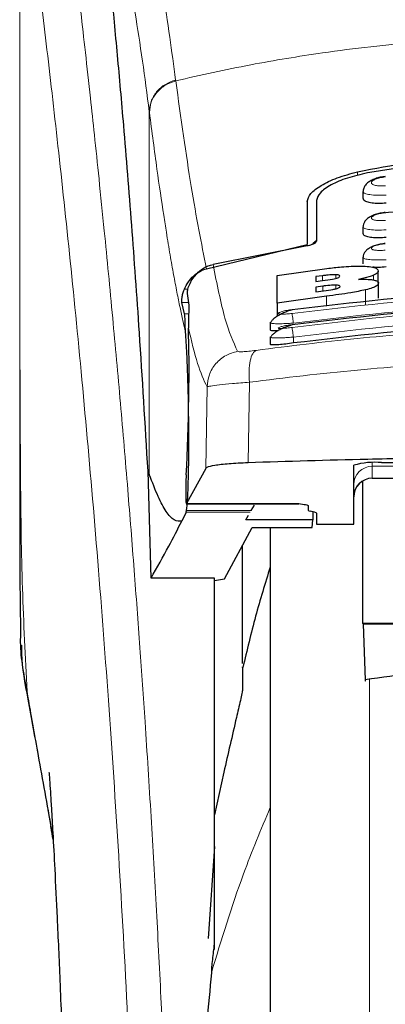
# Model space of a CAD drawing. Units: millimetres. Extents: x 0 to 210, y 0 to 297.
# Drawn here: x 54 to 54, y 200 to 202 of the extents above; entities that cross this region are included whole.
import ezdxf

# ---------------------------------------------------------------- set-up
doc = ezdxf.new("R2010")
doc.units = ezdxf.units.MM

msp = doc.modelspace()

# ---------------------------------------------------------------- linework, layer by layer
at = {"color": 8, "linetype": 'Continuous', "lineweight": 18}
for p, q in [((53.93436, 202.06929), (53.93462, 202.06729)), ((53.86346, 201.00736), (53.86346, 201.98403)), ((53.86372, 201.98205), (53.86346, 201.98403)), ((54.42464, 201.82233), (54.42464, 201.81239)), ((54.33016, 201.52936), (54.33016, 201.54248)), ((54.36595, 201.53547), (54.36595, 201.54531)), ((54.46705, 201.5312), (54.46705, 201.54368)), ((53.96695, 201.50606), (53.95791, 201.50606)), ((54.33071, 201.50174), (54.33071, 201.51462)), ((54.36623, 201.5076), (54.36623, 201.51733)), ((54.44608, 201.46414), (54.44608, 201.50449)), ((54.34082, 201.46077), (54.34082, 201.48767)), ((53.95147, 201.47048), (53.96902, 201.47048)), ((53.96946, 201.44045), (53.95859, 201.44045)), ((54.25165, 201.37751), (54.25165, 201.36157)), ((54.01888, 201.24356), (54.01538, 201.02411)), ((54.13293, 201.25612), (54.12941, 201.03913)), ((54.46415, 201.03919), (54.46415, 201.02991)), ((54.46415, 201.02991), (54.61415, 201.02991)), ((54.46415, 201.02991), (54.46415, 200.9981)), ((54.61415, 200.9981), (54.46415, 200.9981)), ((54.46415, 200.9981), (54.46415, 200.99751)), ((53.96343, 200.92932), (54.26615, 200.92932)), ((54.13532, 200.90605), (53.96309, 200.90605)), ((54.1378, 200.91035), (53.96401, 200.91035)), ((54.45626, 200.45847), (54.45626, 195.48651)), ((53.53418, 200.42382), (53.53724, 200.40521))]:
    msp.add_line(p, q, dxfattribs=at)
at = {"color": 7, "linetype": 'Continuous', "lineweight": 25}
for p, q in [((54.43915, 201.76921), (54.43915, 201.75115)), ((54.28915, 201.74239), (54.28915, 201.62635)), ((54.31415, 201.74523), (54.31415, 201.63664)), ((54.43915, 201.67402), (54.43915, 201.65611)), ((54.01739, 201.56157), (54.28915, 201.62635)), ((54.28865, 201.6229), (54.03517, 201.57322)), ((54.43915, 201.59206), (54.43915, 201.57427)), ((54.2083, 201.54356), (54.34191, 201.56213)), ((54.2083, 201.46914), (54.2083, 201.54356)), ((54.33016, 201.54248), (54.31186, 201.5401)), ((54.31186, 201.5401), (54.31186, 201.52698)), ((54.31186, 201.52698), (54.33016, 201.52936)), ((54.48016, 201.52279), (54.48016, 201.55528)), ((54.33071, 201.51462), (54.31186, 201.51217)), ((54.31186, 201.51217), (54.31186, 201.49929)), ((54.48126, 201.482), (54.48126, 201.52236)), ((53.96543, 201.49467), (53.97013, 201.46303)), ((54.34082, 201.48767), (54.2083, 201.46914)), ((54.31186, 201.49929), (54.33317, 201.50206)), ((53.95859, 201.44045), (53.95147, 201.47048)), ((54.2083, 201.46914), (54.2083, 201.43365)), ((54.18915, 201.4164), (54.18915, 201.39744)), ((54.18918, 201.4164), (54.19227, 201.41859)), ((54.18915, 201.37718), (54.18915, 201.35823)), ((54.18916, 201.37718), (54.19218, 201.37887)), ((54.41415, 200.8739), (54.41415, 201.03233)), ((54.48915, 201.03961), (54.81415, 201.03961)), ((53.86804, 200.72872), (53.85994, 201.0163)), ((53.85994, 201.01629), (53.86346, 201.00736)), ((54.01538, 201.02411), (53.96343, 200.92932)), ((54.43915, 200.60662), (54.43915, 200.98969)), ((54.46415, 200.99751), (54.61415, 200.99751)), ((53.96317, 200.92909), (54.26615, 200.92909)), ((54.1378, 200.91035), (54.14655, 200.9255)), ((54.26615, 200.92909), (54.26615, 200.92932)), ((54.29165, 200.92383), (54.29165, 200.91127)), ((53.96309, 200.90605), (53.9512, 200.88239)), ((53.96309, 200.90605), (53.96401, 200.91035)), ((54.1235, 200.88557), (54.13095, 200.89848)), ((54.30877, 200.90609), (54.29704, 200.90871)), ((54.30423, 200.9071), (54.30385, 200.88557)), ((54.31415, 200.90353), (54.31415, 200.8739)), ((54.30385, 200.88557), (54.1235, 200.88557)), ((54.30212, 200.86475), (54.30385, 200.88557)), ((54.31415, 200.8739), (54.41415, 200.8739)), ((54.06618, 200.72696), (54.14041, 200.86475)), ((54.14041, 200.86475), (54.30212, 200.86475)), ((54.18915, 200.86475), (54.18915, 195.8475)), ((54.11415, 200.49879), (54.11415, 200.81601)), ((54.03915, 200.72872), (53.86804, 200.72872)), ((54.03915, 199.72962), (54.03915, 200.72872)), ((54.03915, 200.72244), (54.06618, 200.72696)), ((54.43915, 200.60662), (54.43916, 200.60479)), ((55.53915, 200.60662), (54.43915, 200.60662)), ((55.53914, 200.60479), (54.43916, 200.60479)), ((54.43916, 200.60479), (54.44516, 200.45491)), ((54.06415, 200.20632), (54.03915, 200.09209)), ((54.03915, 200.0066), (54.02205, 199.75904))]:
    msp.add_line(p, q, dxfattribs=at)
for centre, radius, start, end in [((54.47058, 200.84088), 0.1996, 84.66065, 106.42139), ((54.46415, 200.94751), 0.05, 90, 180)]:
    msp.add_arc(centre, radius, start, end, dxfattribs=at)
at = {"color": 8, "linetype": 'Continuous', "lineweight": 18}
for centre in [(54.46403, 200.98002), (54.46403, 200.94822)]:
    msp.add_arc(centre, 0.04988, 89.86488, 179.86424, dxfattribs=at)
at = {"color": 7, "linetype": 'Continuous', "lineweight": 25}
for centre, major_axis, ratio, start_param, end_param in [((53.95372, 201.1725), (0.00678, 0.3), 0.0512003, 4.1280701, 5.5840108), ((53.9643, 200.97909), (0.00113, 0.05), 0.0512003, 0.9864774, 3.239915), ((54.34265, 200.91127), (0.051, 0), 0.1120194, 3.1415927, 3.6052403), ((54.26315, 200.90353), (0.051, 0), 0.1120194, 0, 0.4636473)]:
    msp.add_ellipse(centre, major_axis=major_axis, ratio=ratio, start_param=start_param, end_param=end_param, dxfattribs=at)
at = {"color": 8, "linetype": 'Continuous', "lineweight": 18}
for points, knots in [([(53.60954, 202.81547), (53.61254, 202.79258), (53.6186, 202.74638), (53.62896, 202.66548), (53.64052, 202.57371), (53.65343, 202.46857), (53.66634, 202.36043), (53.67906, 202.25119), (53.69146, 202.14217), (53.7037, 202.03141), (53.71597, 201.91764), (53.72842, 201.79898), (53.74489, 201.6368), (53.7642, 201.43674), (53.78556, 201.20343), (53.80484, 200.97613), (53.82237, 200.75586), (53.83789, 200.54692), (53.85321, 200.32594), (53.86821, 200.09028), (53.88274, 199.83741), (53.89557, 199.58824), (53.90584, 199.36272), (53.91398, 199.16035), (53.92045, 198.97989), (53.92615, 198.80045), (53.92929, 198.68093), (53.93084, 198.6215)], [0, 0, 0, 0, 0.03646661, 0.0736016, 0.1118827, 0.15214625, 0.19419423, 0.22568569, 0.25941007, 0.29536745, 0.32293884, 0.35478057, 0.39089247, 0.44800772, 0.50094363, 0.55208302, 0.59787984, 0.64072286, 0.68061226, 0.73035826, 0.77851391, 0.82508015, 0.87005808, 0.90307113, 0.9357321, 0.96804153, 1, 1, 1, 1]), ([(53.51452, 202.72607), (53.51452, 202.64053), (53.51452, 202.44748), (53.51453, 202.18017), (53.51455, 201.9283), (53.51453, 201.72271), (53.51447, 201.53831), (53.51435, 201.37739), (53.5142, 201.23716), (53.51418, 201.15047), (53.51416, 201.11015)], [0, 0, 0, 0, 0.1586713, 0.3581142, 0.4958836, 0.6259049, 0.7394987, 0.8379721, 0.9246413, 1, 1, 1, 1]), ([(53.51465, 202.72563), (53.51463, 202.53302), (53.5146, 202.14779), (53.51456, 201.66612), (53.51485, 201.28036), (53.51628, 200.99031), (53.51974, 200.70369), (53.52942, 200.516), (53.53418, 200.42382)], [0, 0, 0, 0, 0.2502437, 0.5005038, 0.6257672, 0.7515016, 0.8779541, 1, 1, 1, 1]), ([(53.51465, 202.72563), (53.52181, 202.67262), (53.53614, 202.56659), (53.56317, 202.35502), (53.59309, 202.10751), (53.62536, 201.82263), (53.65881, 201.50416), (53.69237, 201.15487), (53.72493, 200.77816), (53.75553, 200.37758), (53.78324, 199.95695), (53.80715, 199.52024), (53.82705, 199.07191), (53.83612, 198.76754), (53.84065, 198.61535)], [0, 0, 0, 0, 0.0833085, 0.1666371, 0.2499735, 0.3333146, 0.4166536, 0.4999881, 0.5833195, 0.6666497, 0.74998, 0.833314, 0.9166531, 1, 1, 1, 1]), ([(53.93436, 202.06929), (53.9291, 202.10842), (53.91779, 202.19251), (53.8995, 202.31098), (53.87871, 202.42879), (53.85536, 202.53734), (53.82943, 202.63205), (53.81116, 202.67087), (53.80162, 202.69115)], [0, 0, 0, 0, 0.121367, 0.2608697, 0.4184816, 0.5942032, 0.7880465, 1, 1, 1, 1]), ([(53.86346, 201.98403), (53.85733, 202.03053), (53.84463, 202.12671), (53.82535, 202.2505), (53.80587, 202.35863), (53.78645, 202.4486), (53.76739, 202.51952), (53.74778, 202.57654), (53.73468, 202.5997), (53.72776, 202.61193)], [0, 0, 0, 0, 0.1392239, 0.2879737, 0.4324668, 0.5726123, 0.7169423, 0.8504468, 1, 1, 1, 1]), ([(53.93462, 202.06729), (54.0018, 202.08224), (54.13266, 202.11137), (54.35135, 202.14703), (54.57823, 202.17322), (54.79842, 202.18667), (54.9783, 202.18997), (55.14182, 202.18754), (55.31939, 202.17884), (55.51552, 202.16091), (55.70608, 202.13467), (55.88041, 202.10405), (55.98871, 202.07966), (56.04368, 202.06729)], [0, 0, 0, 0, 0.0973102, 0.1895797, 0.3125732, 0.419016, 0.4999911, 0.565702, 0.6491038, 0.7501785, 0.8429895, 0.9203157, 1, 1, 1, 1]), ([(53.86346, 201.98403), (53.8644, 201.99328), (53.86632, 202.01229), (53.88194, 202.03822), (53.90515, 202.05899), (53.92481, 202.06592), (53.93436, 202.06929)], [0, 0, 0, 0, 0.24310933, 0.50000003, 0.7568907, 1, 1, 1, 1]), ([(53.86372, 201.98205), (53.86465, 201.99129), (53.86658, 202.0103), (53.8822, 202.03623), (53.90541, 202.05698), (53.92507, 202.06392), (53.93462, 202.06729)], [0, 0, 0, 0, 0.2431086, 0.5, 0.7568914, 1, 1, 1, 1]), ([(54.01739, 201.56157), (54.00373, 201.63022), (53.9764, 201.76752), (53.94855, 201.96736), (53.93462, 202.06729)], [0, 0, 0, 0, 0.4999901, 1, 1, 1, 1]), ([(53.96107, 201.39113), (53.95868, 201.40119), (53.95372, 201.42211), (53.94598, 201.45778), (53.93767, 201.4987), (53.92877, 201.54569), (53.91929, 201.59929), (53.91036, 201.65313), (53.89858, 201.72821), (53.88342, 201.8312), (53.87051, 201.93005), (53.86372, 201.98205)], [0, 0, 0, 0, 0.0745035, 0.1548747, 0.2411161, 0.3332307, 0.4312218, 0.5350922, 0.6090033, 0.794339, 1, 1, 1, 1]), ([(54.49936, 201.78497), (54.49687, 201.78477), (54.4919, 201.78439), (54.48471, 201.78439), (54.4781, 201.78484), (54.47233, 201.78574), (54.46764, 201.78707), (54.46305, 201.78932), (54.46072, 201.79291), (54.46374, 201.79778), (54.47203, 201.80247), (54.48446, 201.80644), (54.4944, 201.80776), (54.49937, 201.80841)], [0, 0, 0, 0, 0.0625574, 0.1249845, 0.1873702, 0.2497563, 0.3121833, 0.3746849, 0.499436, 0.6246375, 0.7500289, 0.8752354, 1, 1, 1, 1]), ([(54.50165, 201.75963), (54.49351, 201.75937), (54.47724, 201.75884), (54.45691, 201.76057), (54.44518, 201.76343), (54.44038, 201.76642), (54.43832, 201.76849), (54.43971, 201.76985), (54.44008, 201.77021)], [0, 0, 0, 0, 0.2365852, 0.4728164, 0.6969135, 0.8208314, 0.9524068, 1, 1, 1, 1]), ([(54.49934, 201.6916), (54.49686, 201.6914), (54.49191, 201.691), (54.48474, 201.69091), (54.47814, 201.69121), (54.47237, 201.69191), (54.46767, 201.69299), (54.46305, 201.69488), (54.46069, 201.69797), (54.46371, 201.70226), (54.47204, 201.70646), (54.48449, 201.71008), (54.4944, 201.71134), (54.49935, 201.71197)], [0, 0, 0, 0, 0.0626615, 0.1251972, 0.1876804, 0.2501276, 0.3125761, 0.3750541, 0.4996387, 0.6246141, 0.7498487, 0.8750569, 1, 1, 1, 1]), ([(54.50164, 201.66599), (54.49345, 201.6657), (54.47715, 201.66513), (54.45679, 201.66653), (54.44508, 201.66898), (54.44036, 201.6716), (54.43833, 201.67337), (54.43965, 201.67453), (54.43997, 201.67481)], [0, 0, 0, 0, 0.2397797, 0.476663, 0.7037781, 0.8276176, 0.9580378, 1, 1, 1, 1]), ([(54.49932, 201.61139), (54.49437, 201.61104), (54.48693, 201.61051), (54.47817, 201.61075), (54.4705, 201.61141), (54.4635, 201.61312), (54.46067, 201.61623), (54.46368, 201.61994), (54.47204, 201.62366), (54.4845, 201.62693), (54.49439, 201.62814), (54.49932, 201.62875)], [0, 0, 0, 0, 0.1249261, 0.1875722, 0.250158, 0.374629, 0.4992373, 0.6241718, 0.7494163, 0.8747685, 1, 1, 1, 1]), ([(54.50164, 201.58555), (54.49338, 201.58523), (54.47706, 201.58461), (54.45666, 201.58569), (54.44497, 201.58774), (54.44033, 201.58999), (54.43834, 201.5915), (54.43962, 201.59249), (54.43993, 201.59273)], [0, 0, 0, 0, 0.2424324, 0.4785678, 0.7082973, 0.8315473, 0.9600951, 1, 1, 1, 1]), ([(54.03517, 201.57322), (54.04571, 201.52037), (54.06681, 201.41465), (54.08971, 201.36441), (54.10117, 201.33928)], [0, 0, 0, 0, 0.4999865, 1, 1, 1, 1]), ([(55.73025, 201.44136), (55.56608, 201.46046), (55.23773, 201.49864), (54.74058, 201.49864), (54.41223, 201.46046), (54.24805, 201.44136)], [0, 0, 0, 0, 0.3333346, 0.6666651, 1, 1, 1, 1]), ([(54.24805, 201.44136), (54.24313, 201.44072), (54.23332, 201.43942), (54.22279, 201.43883), (54.2165, 201.43891), (54.21298, 201.43928), (54.21083, 201.43993), (54.20989, 201.44116), (54.21241, 201.44328), (54.22084, 201.44631), (54.23332, 201.44941), (54.24314, 201.45101), (54.24806, 201.45181)], [0, 0, 0, 0, 0.1252745, 0.2500854, 0.3126218, 0.3750653, 0.4374694, 0.4998781, 0.6242909, 0.7491872, 0.8745127, 1, 1, 1, 1]), ([(55.73029, 201.40371), (55.56611, 201.42294), (55.23776, 201.4614), (54.74054, 201.4614), (54.41219, 201.42294), (54.24802, 201.40371)], [0, 0, 0, 0, 0.3333346, 0.6666651, 1, 1, 1, 1]), ([(55.72665, 201.41526), (55.56332, 201.43426), (55.23652, 201.47227), (54.74179, 201.47227), (54.41499, 201.43426), (54.25165, 201.41526)], [0, 0, 0, 0, 0.3332452, 0.6667501, 1, 1, 1, 1]), ([(54.25165, 201.41526), (54.25121, 201.41833), (54.25029, 201.42464), (54.24911, 201.43306), (54.24828, 201.43923), (54.24812, 201.44067), (54.24805, 201.44136)], [0, 0, 0, 0, 0.2466233, 0.5077119, 0.764522, 1, 1, 1, 1]), ([(55.72665, 201.37751), (55.56332, 201.39664), (55.23654, 201.43491), (54.74176, 201.43492), (54.41498, 201.39664), (54.25165, 201.37751)], [0, 0, 0, 0, 0.3332469, 0.66674849, 1, 1, 1, 1]), ([(53.9688, 201.40188), (53.9769, 201.36747), (53.99311, 201.29861), (54.01028, 201.26191), (54.01888, 201.24356)], [0, 0, 0, 0, 0.4998374, 1, 1, 1, 1]), ([(54.15095, 201.34177), (54.24105, 201.35319), (54.42134, 201.37604), (54.70281, 201.39608), (54.98771, 201.40334), (55.27264, 201.39622), (55.55416, 201.37631), (55.73452, 201.35353), (55.82466, 201.34214)], [0, 0, 0, 0, 0.166537, 0.3332263, 0.4999987, 0.6667713, 0.8334623, 1, 1, 1, 1]), ([(54.25165, 201.41526), (54.24715, 201.4149), (54.23841, 201.4142), (54.22286, 201.41339), (54.20585, 201.41306), (54.19311, 201.4141), (54.18772, 201.41538), (54.18917, 201.4164), (54.18918, 201.4164)], [0, 0, 0, 0, 0.1383678, 0.2681957, 0.5013113, 0.7500298, 0.9986018, 1, 1, 1, 1]), ([(54.24802, 201.40371), (54.2431, 201.40304), (54.23329, 201.4017), (54.22073, 201.40064), (54.21369, 201.40059), (54.21081, 201.40109), (54.20985, 201.40194), (54.21235, 201.40359), (54.22079, 201.40617), (54.2333, 201.40896), (54.24311, 201.41052), (54.24802, 201.41131)], [0, 0, 0, 0, 0.1254555, 0.2504929, 0.3750315, 0.4374886, 0.4999212, 0.6242999, 0.7491245, 0.8744298, 1, 1, 1, 1]), ([(54.24802, 201.40371), (54.24808, 201.40309), (54.24821, 201.40179), (54.24906, 201.39551), (54.25027, 201.38695), (54.2512, 201.38058), (54.25165, 201.37751)], [0, 0, 0, 0, 0.2405709, 0.5000488, 0.7594995, 1, 1, 1, 1]), ([(54.25165, 201.37751), (54.24689, 201.37712), (54.23781, 201.37637), (54.22231, 201.37546), (54.20553, 201.37487), (54.19307, 201.37546), (54.18769, 201.37636), (54.18916, 201.37718), (54.18916, 201.37718)], [0, 0, 0, 0, 0.1461271, 0.2786475, 0.5019923, 0.7544614, 0.9993221, 1, 1, 1, 1]), ([(54.10117, 201.33928), (54.09048, 201.33625), (54.06845, 201.33001), (54.0416, 201.30715), (54.02306, 201.2772), (54.02024, 201.25454), (54.01888, 201.24356)], [0, 0, 0, 0, 0.2425537, 0.4999991, 0.7574451, 1, 1, 1, 1]), ([(54.10117, 201.33928), (54.10215, 201.33876), (54.10412, 201.3377), (54.11508, 201.33783), (54.13078, 201.33913), (54.14421, 201.34089), (54.15095, 201.34177)], [0, 0, 0, 0, 0.2492422, 0.4980039, 0.7478789, 1, 1, 1, 1]), ([(54.15095, 201.34177), (54.14782, 201.33938), (54.14136, 201.33446), (54.13482, 201.31464), (54.13145, 201.28776), (54.13244, 201.26649), (54.13293, 201.25612)], [0, 0, 0, 0, 0.2412709, 0.4973052, 0.7547977, 1, 1, 1, 1]), ([(54.13293, 201.25612), (54.2294, 201.26787), (54.41791, 201.29081), (54.70587, 201.30995), (54.98773, 201.3165), (55.26962, 201.31008), (55.55763, 201.29107), (55.74616, 201.26819), (55.84263, 201.25649)], [0, 0, 0, 0, 0.1746924, 0.3413464, 0.5000033, 0.658744, 0.825396, 1, 1, 1, 1]), ([(54.01888, 201.24356), (54.02125, 201.24424), (54.02591, 201.24558), (54.05098, 201.24876), (54.08639, 201.25234), (54.11723, 201.25485), (54.13293, 201.25612)], [0, 0, 0, 0, 0.2547162, 0.5009397, 0.7460348, 1, 1, 1, 1]), ([(53.59808, 200.06127), (53.59127, 200.10016), (53.57853, 200.17297), (53.56132, 200.27055), (53.54677, 200.35273), (53.53815, 200.40137), (53.53418, 200.42382)], [0, 0, 0, 0, 0.3039719, 0.5691081, 0.8011348, 1, 1, 1, 1]), ([(54.18915, 200.11119), (54.16439, 200.05205), (54.10295, 199.90534), (54.05774, 199.75568), (54.03075, 199.66635)], [0, 0, 0, 0, 0.4030729, 1, 1, 1, 1])]:
    msp.add_open_spline(points, degree=3, knots=knots, dxfattribs=at)
at = {"color": 7, "linetype": 'Continuous', "lineweight": 25}
for points, knots in [([(53.85994, 201.0163), (53.85238, 201.14261), (53.83847, 201.37479), (53.81606, 201.68261), (53.79622, 201.9302), (53.77784, 202.13865), (53.76108, 202.3133), (53.74434, 202.47343), (53.73329, 202.56576), (53.72776, 202.61193)], [0, 0, 0, 0, 0.1885479, 0.3465564, 0.5056623, 0.6282057, 0.750749, 0.8753745, 1, 1, 1, 1]), ([(54.42464, 201.82233), (54.51697, 201.84014), (54.7016, 201.87575), (54.98915, 201.8903), (55.2767, 201.87575), (55.46134, 201.84014), (55.55367, 201.82233)], [0, 0, 0, 0, 0.2500396, 0.49999813, 0.74995939, 1, 1, 1, 1]), ([(55.52679, 201.8192), (55.44293, 201.83258), (55.27369, 201.85957), (55.00582, 201.87223), (54.72819, 201.86263), (54.54441, 201.83378), (54.45152, 201.8192)], [0, 0, 0, 0, 0.2377077, 0.4797224, 0.7370274, 1, 1, 1, 1]), ([(54.28915, 201.74239), (54.29111, 201.74933), (54.29499, 201.76313), (54.32455, 201.78574), (54.36753, 201.80709), (54.4056, 201.81725), (54.42464, 201.82233)], [0, 0, 0, 0, 0.2528098, 0.5020837, 0.7510451, 1, 1, 1, 1]), ([(54.45152, 201.8192), (54.43259, 201.81495), (54.39477, 201.80645), (54.3508, 201.78708), (54.32018, 201.76569), (54.31616, 201.75203), (54.31415, 201.74523)], [0, 0, 0, 0, 0.2440355, 0.4875417, 0.7444773, 1, 1, 1, 1]), ([(54.49931, 201.8096), (54.49467, 201.80899), (54.48551, 201.80779), (54.47241, 201.80409), (54.46082, 201.79907), (54.45117, 201.79262), (54.44415, 201.78487), (54.44007, 201.77725), (54.43977, 201.77211), (54.43966, 201.77018)], [0, 0, 0, 0, 0.160995, 0.3184155, 0.4729487, 0.6245391, 0.7723347, 0.9143701, 1, 1, 1, 1]), ([(54.50165, 201.73806), (54.49483, 201.73761), (54.48118, 201.73669), (54.46281, 201.73796), (54.44882, 201.74114), (54.44031, 201.74569), (54.4399, 201.74946), (54.43971, 201.75116)], [0, 0, 0, 0, 0.2069533, 0.413956, 0.6202789, 0.8293929, 1, 1, 1, 1]), ([(55.47888, 201.71197), (55.42704, 201.71642), (55.33347, 201.72446), (55.20799, 201.73081), (55.11123, 201.73384), (55.0144, 201.73531), (54.88926, 201.73479), (54.7092, 201.72926), (54.57147, 201.71786), (54.49357, 201.71141)], [0, 0, 0, 0, 0.1581719, 0.2854913, 0.3819461, 0.4524822, 0.5798874, 0.762397, 1, 1, 1, 1]), ([(54.49931, 201.71286), (54.49461, 201.71224), (54.48535, 201.71103), (54.47218, 201.70746), (54.46066, 201.7027), (54.45117, 201.69666), (54.44428, 201.68944), (54.44015, 201.68209), (54.43971, 201.67692), (54.43953, 201.6748)], [0, 0, 0, 0, 0.1635371, 0.3221222, 0.4762707, 0.6257232, 0.7694357, 0.9053627, 1, 1, 1, 1]), ([(54.31415, 201.63664), (54.31359, 201.63499), (54.3126, 201.63208), (54.30602, 201.62802), (54.29877, 201.6252), (54.29285, 201.62365), (54.28956, 201.62306), (54.28865, 201.6229)], [0, 0, 0, 0, 0.3477831, 0.6158301, 0.8027454, 0.9455411, 1, 1, 1, 1]), ([(54.31415, 201.63675), (54.31093, 201.6348), (54.30576, 201.63167), (54.30328, 201.6281), (54.30234, 201.62676)], [0, 0, 0, 0, 0.6249752, 1, 1, 1, 1]), ([(54.50165, 201.64558), (54.49477, 201.6451), (54.48101, 201.64412), (54.46251, 201.645), (54.44852, 201.64762), (54.4402, 201.65146), (54.43991, 201.6547), (54.43978, 201.65612)], [0, 0, 0, 0, 0.2094706, 0.4189973, 0.6275352, 0.8375183, 1, 1, 1, 1]), ([(54.49931, 201.62937), (54.49466, 201.62876), (54.4855, 201.62757), (54.47244, 201.62421), (54.46101, 201.61977), (54.45158, 201.61415), (54.44467, 201.60745), (54.44033, 201.6003), (54.43969, 201.59507), (54.43941, 201.59274)], [0, 0, 0, 0, 0.1626813, 0.3201267, 0.472736, 0.6201203, 0.7611063, 0.8936009, 1, 1, 1, 1]), ([(53.95791, 201.50606), (53.96123, 201.51282), (53.96765, 201.52591), (53.98204, 201.54213), (53.99843, 201.5548), (54.0112, 201.55936), (54.01739, 201.56157)], [0, 0, 0, 0, 0.2807014, 0.5437061, 0.7790019, 1, 1, 1, 1]), ([(53.97647, 201.52916), (53.98317, 201.53826), (53.99502, 201.55433), (54.01725, 201.56817), (54.03075, 201.57198), (54.03517, 201.57322)], [0, 0, 0, 0, 0.4670512, 0.8255572, 1, 1, 1, 1]), ([(54.34191, 201.56213), (54.35494, 201.56364), (54.38558, 201.56719), (54.42169, 201.56911), (54.44052, 201.56834), (54.44485, 201.56816)], [0, 0, 0, 0, 0.3628301, 0.8534789, 1, 1, 1, 1]), ([(54.44485, 201.56816), (54.45206, 201.56748), (54.46649, 201.56612), (54.47831, 201.56135), (54.47952, 201.55737), (54.48016, 201.55528)], [0, 0, 0, 0, 0.3219628, 0.6437707, 1, 1, 1, 1]), ([(54.50165, 201.56625), (54.49464, 201.5657), (54.48163, 201.56468), (54.47066, 201.56517), (54.4656, 201.56539)], [0, 0, 0, 0, 0.53843946, 1, 1, 1, 1]), ([(54.36595, 201.54531), (54.36336, 201.5453), (54.35559, 201.54528), (54.34294, 201.54404), (54.33359, 201.5429), (54.33016, 201.54248)], [0, 0, 0, 0, 0.2410147, 0.7221307, 1, 1, 1, 1]), ([(54.33016, 201.52936), (54.33958, 201.53059), (54.35203, 201.53222), (54.36262, 201.53465), (54.3652, 201.53524)], [0, 0, 0, 0, 0.7563682, 1, 1, 1, 1]), ([(54.3652, 201.53524), (54.36745, 201.53587), (54.37195, 201.53714), (54.37598, 201.53929), (54.37639, 201.54058), (54.37661, 201.54128)], [0, 0, 0, 0, 0.3148951, 0.6305024, 1, 1, 1, 1]), ([(54.37661, 201.54128), (54.37624, 201.54234), (54.37568, 201.54392), (54.37054, 201.54507), (54.36719, 201.54525), (54.36595, 201.54531)], [0, 0, 0, 0, 0.5594694, 0.8365983, 1, 1, 1, 1]), ([(54.46705, 201.54368), (54.46319, 201.54226), (54.45259, 201.53839), (54.43671, 201.53497), (54.42661, 201.53279)], [0, 0, 0, 0, 0.3640682, 1, 1, 1, 1]), ([(54.42661, 201.53279), (54.43222, 201.53296), (54.44541, 201.53335), (54.45907, 201.53256), (54.46549, 201.53147), (54.46732, 201.53116)], [0, 0, 0, 0, 0.3456749, 0.8132413, 1, 1, 1, 1]), ([(54.48016, 201.55528), (54.47995, 201.55408), (54.47951, 201.55165), (54.47569, 201.54774), (54.46997, 201.54505), (54.46705, 201.54368)], [0, 0, 0, 0, 0.32594854, 0.65629232, 1, 1, 1, 1]), ([(54.46732, 201.53116), (54.47018, 201.53045), (54.47852, 201.52838), (54.48108, 201.52504), (54.48124, 201.52268), (54.48126, 201.52236)], [0, 0, 0, 0, 0.3116626, 0.9078311, 1, 1, 1, 1]), ([(53.95147, 201.47048), (53.95125, 201.47208), (53.95082, 201.4751), (53.95151, 201.48364), (53.95338, 201.49399), (53.95645, 201.50217), (53.95791, 201.50606)], [0, 0, 0, 0, 0.2677293, 0.5084859, 0.7667982, 1, 1, 1, 1]), ([(53.97647, 201.52916), (53.97363, 201.52378), (53.96797, 201.51301), (53.96527, 201.50071), (53.96538, 201.49656), (53.96543, 201.49467)], [0, 0, 0, 0, 0.3525092, 0.7045165, 1, 1, 1, 1]), ([(54.24806, 201.45181), (54.41223, 201.47087), (54.74058, 201.50901), (55.23772, 201.50901), (55.56607, 201.47087), (55.73025, 201.45181)], [0, 0, 0, 0, 0.3333346, 0.6666651, 1, 1, 1, 1]), ([(54.36623, 201.51733), (54.36246, 201.51728), (54.35274, 201.51718), (54.33992, 201.51578), (54.33188, 201.51477), (54.33071, 201.51462)], [0, 0, 0, 0, 0.350839, 0.9051775, 1, 1, 1, 1]), ([(54.33317, 201.50206), (54.34188, 201.50321), (54.35385, 201.50479), (54.36385, 201.50706), (54.36657, 201.50768)], [0, 0, 0, 0, 0.7276661, 1, 1, 1, 1]), ([(54.44608, 201.50449), (54.43303, 201.50184), (54.40085, 201.4953), (54.36321, 201.49052), (54.34082, 201.48767)], [0, 0, 0, 0, 0.4052496, 1, 1, 1, 1]), ([(54.3777, 201.51353), (54.37733, 201.51448), (54.37674, 201.51597), (54.37147, 201.51709), (54.36764, 201.51726), (54.36623, 201.51733)], [0, 0, 0, 0, 0.5153014, 0.8206325, 1, 1, 1, 1]), ([(54.36657, 201.50768), (54.36835, 201.50817), (54.37187, 201.50914), (54.37668, 201.51122), (54.37729, 201.5126), (54.3777, 201.51353)], [0, 0, 0, 0, 0.2459568, 0.487429, 1, 1, 1, 1]), ([(54.48126, 201.52236), (54.48025, 201.51977), (54.47866, 201.51568), (54.46495, 201.50944), (54.45254, 201.50618), (54.44608, 201.50449)], [0, 0, 0, 0, 0.4558564, 0.7169325, 1, 1, 1, 1]), ([(53.97013, 201.46303), (53.96968, 201.4525), (53.96904, 201.4377), (53.96885, 201.4099), (53.9688, 201.40188)], [0, 0, 0, 0, 0.711478, 1, 1, 1, 1]), ([(54.2483, 201.45086), (54.24496, 201.44989), (54.23811, 201.44788), (54.22732, 201.44368), (54.21669, 201.43869), (54.20688, 201.43304), (54.19886, 201.42707), (54.1937, 201.42216), (54.19238, 201.41948), (54.19198, 201.41867)], [0, 0, 0, 0, 0.1392015, 0.2860137, 0.4395339, 0.5985968, 0.7619011, 0.9281084, 1, 1, 1, 1]), ([(54.24802, 201.41131), (54.4122, 201.4305), (54.74055, 201.46889), (55.23775, 201.46889), (55.5661, 201.4305), (55.73028, 201.41131)], [0, 0, 0, 0, 0.33333458, 0.6666651, 1, 1, 1, 1]), ([(54.24831, 201.45075), (54.24828, 201.45094), (54.24805, 201.45233), (54.24805, 201.45205), (54.24806, 201.45181)], [0, 0, 0, 0, 0.1364512, 1, 1, 1, 1]), ([(53.96107, 201.39113), (53.96075, 201.39662), (53.96031, 201.40399), (53.96017, 201.41352), (53.96005, 201.42735), (53.95922, 201.43479), (53.95859, 201.44045)], [0, 0, 0, 0, 0.2413051, 0.3240324, 0.4856272, 1, 1, 1, 1]), ([(54.20996, 201.39429), (54.20589, 201.39421), (54.19692, 201.39402), (54.18994, 201.39519), (54.18992, 201.3968), (54.18991, 201.39744)], [0, 0, 0, 0, 0.3329011, 0.7335961, 1, 1, 1, 1]), ([(54.24829, 201.41015), (54.24503, 201.40918), (54.23832, 201.40719), (54.22771, 201.40314), (54.21719, 201.3984), (54.2074, 201.39308), (54.19927, 201.38751), (54.19378, 201.38271), (54.19224, 201.38001), (54.19168, 201.37903)], [0, 0, 0, 0, 0.1353387, 0.2782622, 0.4279826, 0.5834235, 0.7433402, 0.9064021, 1, 1, 1, 1]), ([(54.24831, 201.41007), (54.24828, 201.41021), (54.24805, 201.41159), (54.24804, 201.41144), (54.24802, 201.41131)], [0, 0, 0, 0, 0.105122, 1, 1, 1, 1]), ([(55.72665, 201.36157), (55.55814, 201.38124), (55.22954, 201.4196), (54.73479, 201.41851), (54.41319, 201.38061), (54.25165, 201.36157)], [0, 0, 0, 0, 0.3437841, 0.6703737, 1, 1, 1, 1]), ([(53.96401, 200.91035), (53.96489, 200.91923), (53.9666, 200.93635), (53.96852, 200.98246), (53.96973, 201.04043), (53.97006, 201.11175), (53.96934, 201.18971), (53.96754, 201.26619), (53.96475, 201.33742), (53.96235, 201.37252), (53.96107, 201.39113)], [0, 0, 0, 0, 0.11891184, 0.22913203, 0.35393102, 0.47506608, 0.60625672, 0.74038381, 0.86240361, 1, 1, 1, 1]), ([(54.25165, 201.36157), (54.24458, 201.36059), (54.23045, 201.35862), (54.21157, 201.35675), (54.1976, 201.3561), (54.18982, 201.35659), (54.18991, 201.35777), (54.18994, 201.35823)], [0, 0, 0, 0, 0.217374, 0.4348032, 0.6506941, 0.8638663, 1, 1, 1, 1]), ([(53.51415, 201.12314), (53.51417, 201.06898), (53.51419, 200.99339), (53.51435, 200.8995), (53.51446, 200.83198), (53.51491, 200.73782), (53.51515, 200.65049), (53.51642, 200.5914), (53.51666, 200.5804)], [0, 0, 0, 0, 0.2984422, 0.4164633, 0.5171473, 0.6735159, 0.9392255, 1, 1, 1, 1]), ([(55.84615, 201.03923), (55.75488, 201.04215), (55.57107, 201.04805), (55.24434, 201.05354), (54.93789, 201.05468), (54.66034, 201.0522), (54.41005, 201.04804), (54.2361, 201.04251), (54.12941, 201.03913)], [0, 0, 0, 0, 0.1644281, 0.3311281, 0.5660854, 0.6870817, 0.8080778, 1, 1, 1, 1]), ([(54.12941, 201.03913), (54.11162, 201.03829), (54.07604, 201.03661), (54.03758, 201.03211), (54.01906, 201.02771), (54.01625, 201.02496), (54.01538, 201.02411)], [0, 0, 0, 0, 0.2896901, 0.5793785, 0.8691236, 1, 1, 1, 1]), ([(53.9512, 200.88239), (53.94442, 200.882), (53.93059, 200.88122), (53.90943, 200.90573), (53.88721, 200.94621), (53.8715, 200.98668), (53.86346, 201.00736)], [0, 0, 0, 0, 0.2424817, 0.4944234, 0.7415822, 1, 1, 1, 1]), ([(54.26615, 200.92932), (54.27277, 200.92842), (54.28234, 200.92711), (54.29043, 200.9252), (54.29126, 200.92427), (54.29165, 200.92383)], [0, 0, 0, 0, 0.5432014, 0.7863092, 1, 1, 1, 1]), ([(53.86804, 200.72872), (53.8843, 200.7574), (53.91334, 200.80862), (53.93964, 200.85985), (53.9512, 200.88239)], [0, 0, 0, 0, 0.56, 1, 1, 1, 1]), ([(54.18915, 200.86475), (54.18915, 200.85169), (54.18915, 200.79223), (54.18915, 200.66209), (54.18915, 200.47518), (54.18915, 200.26609), (54.18915, 200.04064), (54.18915, 199.80127), (54.18915, 199.52746), (54.18915, 199.21947), (54.18915, 198.88274), (54.18915, 198.54749), (54.18915, 198.21224), (54.18915, 197.8755), (54.18915, 197.56752), (54.18915, 197.29371), (54.18915, 197.05436), (54.18915, 196.82881), (54.18915, 196.6201), (54.18915, 196.43174), (54.18915, 196.2672), (54.18915, 196.12737), (54.18915, 196.00259), (54.18915, 195.9037), (54.18915, 195.83838), (54.18915, 195.83046), (54.18915, 195.82655)], [0, 0, 0, 0, 0.0112087, 0.0510294, 0.0908463, 0.1306671, 0.170484, 0.2094751, 0.2484625, 0.298337, 0.3468477, 0.3938976, 0.4409508, 0.4894615, 0.5393327, 0.5783238, 0.6173111, 0.6571319, 0.6969488, 0.7367695, 0.7765865, 0.8155775, 0.8545649, 0.9044394, 0.9529493, 1, 1, 1, 1]), ([(54.18915, 200.75868), (54.17555, 200.71462), (54.14796, 200.62523), (54.12637, 200.53421), (54.11543, 200.48804)], [0, 0, 0, 0, 0.4928478, 1, 1, 1, 1]), ([(53.53418, 200.42382), (53.525, 200.47249), (53.51471, 200.52705), (53.51722, 200.57521), (53.5175, 200.58041)], [0, 0, 0, 0, 0.89203328, 1, 1, 1, 1]), ([(53.51889, 200.54799), (53.51886, 200.54049), (53.51866, 200.49497), (53.52812, 200.44519), (53.53602, 200.40362)], [0, 0, 0, 0, 0.16478079, 1, 1, 1, 1]), ([(54.98726, 200.49862), (54.89488, 200.49673), (54.71208, 200.49298), (54.5335, 200.46751), (54.44516, 200.45491)], [0, 0, 0, 0, 0.5053317, 1, 1, 1, 1]), ([(54.11415, 200.48836), (54.11415, 200.48907), (54.11415, 200.49302), (54.11415, 200.47539), (54.11415, 200.44287), (54.11415, 200.42678)], [0, 0, 0, 0, 0.09879085, 0.55407355, 1, 1, 1, 1]), ([(54.44516, 200.45491), (54.44521, 200.45379), (54.44532, 200.45155), (54.44543, 200.45101), (54.44549, 200.45234), (54.44551, 200.45439), (54.44551, 200.45578), (54.44551, 200.45649)], [0, 0, 0, 0, 0.25387, 0.5075821, 0.7548064, 0.8761902, 1, 1, 1, 1]), ([(54.11415, 200.42678), (54.11413, 200.42646), (54.1141, 200.42581), (54.11372, 200.42324), (54.1122, 200.41522), (54.10693, 200.39133), (54.09031, 200.31986), (54.07545, 200.25536), (54.06415, 200.20632)], [0, 0, 0, 0, 0.0126122, 0.0261253, 0.0576751, 0.1464774, 0.3511291, 1, 1, 1, 1]), ([(53.53422, 200.4134), (53.544, 200.36009), (53.5648, 200.24672), (53.58761, 200.11923), (53.5997, 200.05169)], [0, 0, 0, 0, 0.4702408, 1, 1, 1, 1]), ([(53.59366, 200.20462), (53.59359, 200.20538), (53.59333, 200.20806), (53.5948, 200.1867), (53.59672, 200.15629), (53.59976, 200.10649), (53.60382, 200.03614), (53.60908, 199.93813), (53.61557, 199.80606), (53.62302, 199.6364), (53.63095, 199.42473), (53.63777, 199.21132), (53.6409, 199.06457), (53.64213, 199.00679)], [0, 0, 0, 0, 0.0210027, 0.0737663, 0.1238819, 0.1724635, 0.2346752, 0.3180061, 0.4236408, 0.5524987, 0.7056539, 0.8841156, 1, 1, 1, 1]), ([(54.03915, 199.74678), (54.03915, 199.78463), (54.03915, 199.86032), (54.03915, 199.9544), (54.03915, 200.03449), (54.03915, 200.07289), (54.03915, 200.09209)], [0, 0, 0, 0, 0.2499902, 0.4999999, 0.7499902, 1, 1, 1, 1]), ([(53.60433, 200.02538), (53.60247, 200.0361), (53.60036, 200.04831), (53.59833, 200.05985), (53.59808, 200.06127)], [0, 0, 0, 0, 0.8778335, 1, 1, 1, 1]), ([(54.03148, 199.66624), (54.03163, 199.67139), (54.03195, 199.68204), (54.03532, 199.71016), (54.03739, 199.73095), (54.03904, 199.74576), (54.03912, 199.74652), (54.03914, 199.74672), (54.03915, 199.74678), (54.03915, 199.74678)], [0, 0, 0, 0, 0.2232244, 0.4618299, 0.972325, 0.9926494, 0.9979464, 0.9997907, 1, 1, 1, 1]), ([(54.03076, 199.66635), (54.02247, 199.57748), (54.00697, 199.41132), (53.99266, 199.17304), (53.98434, 198.96481), (53.9804, 198.78756), (53.97998, 198.67978), (53.97979, 198.63193)], [0, 0, 0, 0, 0.2632604, 0.4922365, 0.6924172, 0.8634341, 1, 1, 1, 1])]:
    msp.add_open_spline(points, degree=3, knots=knots, dxfattribs=at)

doc.saveas('drawing.dxf')
